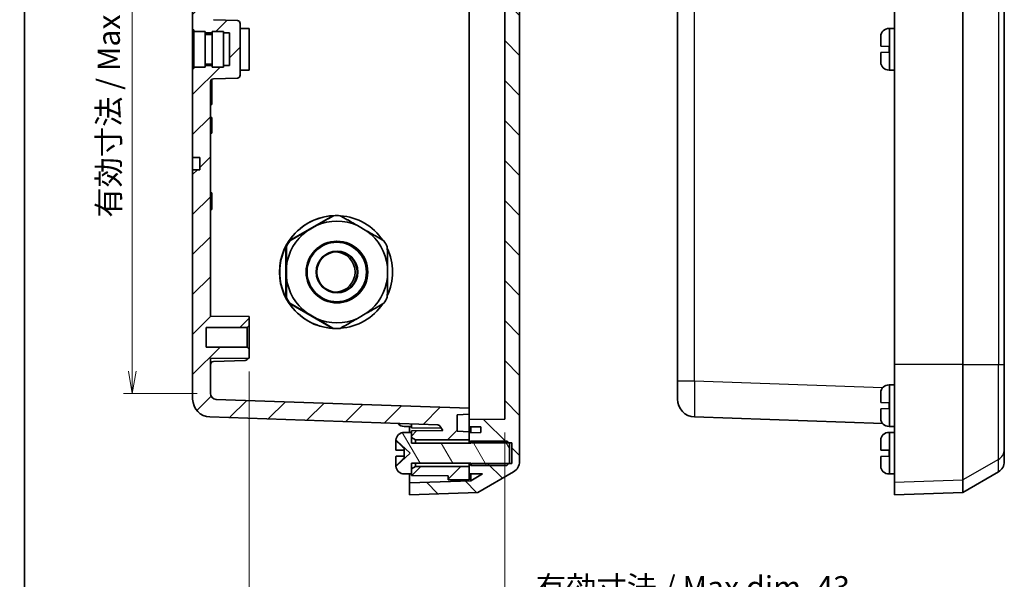
# Model space of a CAD drawing. Units: millimetres. Extents: x 0 to 2789, y 0 to 422.
# Drawn here: x 596 to 761, y 158 to 253 of the extents above; entities that cross this region are included whole.
import ezdxf

# ---------------------------------------------------------------- set-up
doc = ezdxf.new("R2010")
doc.units = ezdxf.units.MM
for name, color, linetype, lineweight in [('Border (ISO)', 7, 'Continuous', 35), ('Dimension (ISO)', 7, 'Continuous', 18), ('Dimension (ISO) @ 1', 7, 'Continuous', 18), ('Hatch (ISO)', 1, 'Continuous', 18), ('Visible (ISO)', 7, 'Continuous', 35), ('Visible Narrow (ISO)', 7, 'Continuous', 25)]:
    doc.layers.add(name, color=color, linetype=linetype, lineweight=lineweight)
doc.styles.add('Note Text (TK)', font='MS PGothic.ttf')
doc.dimstyles.new('Default - Method 1b (TK)', dxfattribs={"dimscale": 1.5, "dimtxt": 2.5, "dimasz": 2.5, "dimexe": 1, "dimexo": 1.5, "dimgap": 1, "dimtad": 1, "dimtoh": 1, "dimdsep": 46, "dimtxsty": 'Note Text (TK)', "dimblk": 'OPEN', "dimcen": 0.09, "dimdle": 5, "dimclrd": 100, "dimclre": 100, "dimclrt": 7, "dimadec": 1, "dimazin": 1, "dimtfac": 1, "dimtmove": 0, "dimatfit": 3, "dimldrblk": 'OPEN', "dimfxl": 1, "dimtolj": 1, "dimlwd": -1, "dimlwe": -1, "dimarcsym": 0})
pattern_1 = [(45, (574.75, -12), (-3.367596, 3.367596), [])]

# ---------------------------------------------------------------- blocks, each defined once
blk = doc.blocks.new('図面枠 tk図枠')
at = {"layer": 'Border (ISO)'}
blk.add_line((14.5, 289), (14.5, 8), dxfattribs=at)
blk = doc.blocks.new('_Open')
at = {"color": 0, "linetype": 'ByBlock', "lineweight": -2}
for p, q in [((-1, 0.167), (0, 0)), ((-1, -0.167), (0, 0)), ((0, 0), (-1, 0))]:
    blk.add_line(p, q, dxfattribs=at)
blk = doc.blocks.new('*D98')
at = {"layer": 'Defpoints', "color": 0}
for p in [(627.78, 305.64), (614.62, 189.76), (627.78, 189.76)]:
    blk.add_point(p, dxfattribs=at)
at = {"layer": 'Dimension (ISO)', "color": 100}
for p, q in [((625.53, 305.64), (613.12, 305.64)), ((614.62, 301.89), (614.62, 193.51)), ((625.53, 189.76), (613.12, 189.76))]:
    blk.add_line(p, q, dxfattribs=at)
at = {"layer": 'Dimension (ISO)', "color": 100, "xscale": 3.75, "yscale": 3.75, "zscale": 3.75}
for p, rotation in [((614.62, 305.64), 90), ((614.62, 189.76), 270)]:
    blk.add_blockref('_Open', p, dxfattribs=dict(at, rotation=rotation))
at = {"layer": 'Dimension (ISO)', "color": 7, "insert": (610.66, 219.35), "char_height": 3.75, "attachment_point": 4, "rotation": 90, "style": 'Note Text (TK)'}
blk.add_mtext('\\A1;\\fMS PGothic|b0|i0;{\\H3.7350;有効寸法 / Max dim. 115}', dxfattribs=at)
blk = doc.blocks.new('*D99')
at = {"layer": 'Defpoints', "color": 0}
for p in [(634.28, 195.7), (677.28, 185.45), (677.28, 153.17)]:
    blk.add_point(p, dxfattribs=at)
at = {"layer": 'Dimension (ISO)', "color": 100}
for p, q in [((634.28, 193.45), (634.28, 151.67)), ((677.28, 183.2), (677.28, 151.67)), ((638.03, 153.17), (673.53, 153.17)), ((677.28, 153.17), (738.01, 153.17))]:
    blk.add_line(p, q, dxfattribs=at)
at = {"layer": 'Dimension (ISO)', "color": 100, "xscale": 3.75, "yscale": 3.75, "zscale": 3.75, "rotation": 180}
blk.add_blockref('_Open', (634.28, 153.17), dxfattribs=at)
at = {"layer": 'Dimension (ISO)', "color": 100, "xscale": 3.75, "yscale": 3.75, "zscale": 3.75}
blk.add_blockref('_Open', (677.28, 153.17), dxfattribs=at)
at = {"layer": 'Dimension (ISO)', "color": 7, "insert": (682.53, 157.13), "char_height": 3.75, "attachment_point": 4, "style": 'Note Text (TK)'}
blk.add_mtext('\\A1;\\fMS PGothic|b0|i0;{\\H3.7350;有効寸法 / Max dim. 43}', dxfattribs=at)

msp = doc.modelspace()

# ---------------------------------------------------------------- hatches: boundary and pattern name
at = {"layer": 'Hatch (ISO)'}
h = msp.add_hatch(dxfattribs=at)
h.set_pattern_fill('ANSI31', color=256, scale=38.1, angle=90.00021, style=0)
h.set_pattern_definition([(135.0002, (574.75, -12), (-3.367584, -3.36761), [])])
edge = h.paths.add_edge_path()
edge.add_line((671.7773, 177.9654), (671.5773, 177.7994))
edge.add_line((671.5773, 177.7994), (671.2773, 177.5504))
edge.add_line((671.2773, 177.5504), (671.2773, 177.4504))
edge.add_line((671.2773, 177.4504), (671.2773, 176.2504))
edge.add_line((671.2773, 176.2504), (673.5614, 176.2105))
edge.add_line((673.5614, 176.2105), (671.5705, 175.061))
edge.add_line((671.5705, 175.061), (661.2773, 174.7016))
edge.add_line((661.2773, 174.7016), (661.2773, 172.7004))
edge.add_line((661.2773, 172.7004), (672.7773, 173.102))
edge.add_line((672.7773, 173.102), (678.7773, 176.5661))
edge.add_ellipse((677.7773, 178.2981), major_axis=(1, -1.7321), ratio=1, start_angle=0, end_angle=60)
edge.add_line((679.7773, 178.2981), (679.7773, 317.1026))
edge.add_ellipse((677.7773, 317.1026), major_axis=(0, 2), ratio=1, start_angle=270, end_angle=330)
edge.add_line((678.7773, 318.8347), (672.7773, 322.2988))
edge.add_line((672.7773, 322.2988), (661.2773, 322.7004))
edge.add_line((661.2773, 322.7004), (661.2773, 320.6992))
edge.add_line((661.2773, 320.6992), (671.5705, 320.3397))
edge.add_line((671.5705, 320.3397), (673.5614, 319.1903))
edge.add_line((673.5614, 319.1903), (671.2773, 319.1504))
edge.add_line((671.2773, 319.1504), (671.2773, 317.9504))
edge.add_line((671.2773, 317.9504), (671.2773, 317.8504))
edge.add_line((671.2773, 317.8504), (671.5773, 317.6014))
edge.add_line((671.5773, 317.6014), (671.7773, 317.4354))
edge.add_line((671.7773, 317.4354), (677.9626, 317.4354))
edge.add_line((677.9626, 317.4354), (678.4773, 317.4354))
edge.add_line((678.4773, 317.4354), (678.4773, 313.9654))
edge.add_line((678.4773, 313.9654), (677.9626, 313.9654))
edge.add_line((677.9626, 313.9654), (671.7773, 313.9654))
edge.add_line((671.7773, 313.9654), (671.5773, 313.7994))
edge.add_line((671.5773, 313.7994), (671.2773, 313.5504))
edge.add_line((671.2773, 313.5504), (671.2773, 313.4504))
edge.add_line((671.2773, 313.4504), (671.2773, 312.2504))
edge.add_line((671.2773, 312.2504), (673.2773, 312.2155))
edge.add_line((673.2773, 312.2155), (673.2773, 311.2907))
edge.add_line((673.2773, 311.2907), (671.2773, 311.2608))
edge.add_line((671.2773, 311.2608), (671.2773, 310.0399))
edge.add_line((671.2773, 310.0399), (677.2773, 309.9504))
edge.add_line((677.2773, 309.9504), (677.2773, 185.4504))
edge.add_line((677.2773, 185.4504), (671.2773, 185.3608))
edge.add_line((671.2773, 185.3608), (671.2773, 184.1399))
edge.add_line((671.2773, 184.1399), (673.2773, 184.1101))
edge.add_line((673.2773, 184.1101), (673.2773, 183.1853))
edge.add_line((673.2773, 183.1853), (671.2773, 183.1504))
edge.add_line((671.2773, 183.1504), (671.2773, 181.9504))
edge.add_line((671.2773, 181.9504), (671.2773, 181.8504))
edge.add_line((671.2773, 181.8504), (671.5773, 181.6014))
edge.add_line((671.5773, 181.6014), (671.7773, 181.4354))
edge.add_line((671.7773, 181.4354), (677.9626, 181.4354))
edge.add_line((677.9626, 181.4354), (678.4773, 181.4354))
edge.add_line((678.4773, 181.4354), (678.4773, 177.9654))
edge.add_line((678.4773, 177.9654), (677.9626, 177.9654))
edge.add_line((677.9626, 177.9654), (671.7773, 177.9654))
h = msp.add_hatch(dxfattribs=at)
h.set_pattern_fill('ANSI31', color=256, scale=38.1, style=0)
h.set_pattern_definition(pattern_1)
edge = h.paths.add_edge_path()
edge.add_line((629.9773, 244.9504), (629.9773, 244.7004))
edge.add_line((629.9773, 244.7004), (628.0773, 244.7004))
edge.add_line((628.0773, 244.7004), (628.0773, 244.9504))
edge.add_line((628.0773, 244.9504), (626.8773, 244.9504))
edge.add_line((626.8773, 244.9504), (626.8773, 244.7004))
edge.add_line((626.8773, 244.7004), (624.9773, 244.7004))
edge.add_line((624.9773, 244.7004), (624.9773, 244.4504))
edge.add_line((624.9773, 244.4504), (624.7773, 244.4504))
edge.add_line((624.7773, 244.4504), (624.7773, 229.5004))
edge.add_line((624.7773, 229.5004), (625.9773, 229.4941))
edge.add_line((625.9773, 229.4941), (625.9773, 227.4067))
edge.add_line((625.9773, 227.4067), (624.7773, 227.4004))
edge.add_line((624.7773, 227.4004), (624.7773, 188.799))
edge.add_ellipse((627.7773, 188.799), major_axis=(0, -3), ratio=1, start_angle=270, end_angle=358)
edge.add_line((627.6726, 185.8009), (666.0272, 184.4615))
edge.add_ellipse((666.0098, 183.9618), major_axis=(0.4997, -0.0174), ratio=1, start_angle=32, end_angle=90, ccw=False)
edge.add_line((666.4428, 184.2118), (666.8578, 183.493))
edge.add_line((666.8578, 183.493), (661.5773, 183.4504))
edge.add_line((661.5773, 183.4504), (661.5773, 183.2004))
edge.add_line((661.5773, 183.2004), (661.5773, 182.3504))
edge.add_line((661.5773, 182.3504), (662.2773, 181.9504))
edge.add_line((662.2773, 181.9504), (671.2773, 181.9504))
edge.add_line((671.2773, 181.9504), (671.2773, 183.1504))
edge.add_line((671.2773, 183.1504), (671.2773, 183.28))
edge.add_line((671.2773, 183.28), (669.2773, 183.3848))
edge.add_line((669.2773, 183.3848), (669.2773, 186.1752))
edge.add_line((669.2773, 186.1752), (671.2773, 186.28))
edge.add_line((671.2773, 186.28), (671.2773, 187.28))
edge.add_line((671.2773, 187.28), (628.7424, 188.7653))
edge.add_ellipse((628.7773, 189.7647), major_axis=(-0.9994, 0.0349), ratio=1, start_angle=2, end_angle=90, ccw=False)
edge.add_line((627.7773, 189.7647), (627.7773, 195.6437))
edge.add_line((627.7773, 195.6437), (634.2773, 195.7004))
edge.add_line((634.2773, 195.7004), (634.2773, 197.2004))
edge.add_line((634.2773, 197.2004), (633.9273, 197.5504))
edge.add_line((633.9273, 197.5504), (627.0273, 197.5504))
edge.add_line((627.0273, 197.5504), (627.0273, 200.8504))
edge.add_line((627.0273, 200.8504), (633.9273, 200.8504))
edge.add_line((633.9273, 200.8504), (634.2773, 201.2004))
edge.add_line((634.2773, 201.2004), (634.2773, 202.7004))
edge.add_line((634.2773, 202.7004), (627.7773, 202.7571))
edge.add_line((627.7773, 202.7571), (627.7773, 242.2175))
edge.add_ellipse((628.2773, 242.2175), major_axis=(0, 0.5), ratio=1, start_angle=2, end_angle=90, ccw=False)
edge.add_line((628.2598, 242.7172), (632.2947, 242.8581))
edge.add_ellipse((632.2773, 243.3578), major_axis=(0.4997, 0.0174), ratio=1, start_angle=270, end_angle=358)
edge.add_line((632.7773, 243.3578), (632.7773, 252.0429))
edge.add_ellipse((632.2773, 252.0429), major_axis=(0, 0.5), ratio=1, start_angle=270, end_angle=358)
edge.add_line((632.2947, 252.5426), (628.2598, 252.6835))
edge.add_ellipse((628.2773, 253.1832), major_axis=(-0.4997, 0.0174), ratio=1, start_angle=2, end_angle=90, ccw=False)
edge.add_line((627.7773, 253.1832), (627.7773, 292.6437))
edge.add_line((627.7773, 292.6437), (634.2773, 292.7004))
edge.add_line((634.2773, 292.7004), (634.2773, 294.2004))
edge.add_line((634.2773, 294.2004), (633.9273, 294.5504))
edge.add_line((633.9273, 294.5504), (627.0273, 294.5504))
edge.add_line((627.0273, 294.5504), (627.0273, 297.8504))
edge.add_line((627.0273, 297.8504), (633.9273, 297.8504))
edge.add_line((633.9273, 297.8504), (634.2773, 298.2004))
edge.add_line((634.2773, 298.2004), (634.2773, 299.7004))
edge.add_line((634.2773, 299.7004), (627.7773, 299.7571))
edge.add_line((627.7773, 299.7571), (627.7773, 305.636))
edge.add_ellipse((628.7773, 305.636), major_axis=(0, 1), ratio=1, start_angle=2, end_angle=90, ccw=False)
edge.add_line((628.7424, 306.6354), (671.2773, 308.1208))
edge.add_line((671.2773, 308.1208), (671.2773, 309.1208))
edge.add_line((671.2773, 309.1208), (669.2773, 309.2256))
edge.add_line((669.2773, 309.2256), (669.2773, 312.016))
edge.add_line((669.2773, 312.016), (671.2773, 312.1208))
edge.add_line((671.2773, 312.1208), (671.2773, 312.2504))
edge.add_line((671.2773, 312.2504), (671.2773, 313.4504))
edge.add_line((671.2773, 313.4504), (662.2773, 313.4504))
edge.add_line((662.2773, 313.4504), (661.5773, 313.0504))
edge.add_line((661.5773, 313.0504), (661.5773, 312.2004))
edge.add_line((661.5773, 312.2004), (661.5773, 311.9504))
edge.add_line((661.5773, 311.9504), (666.8578, 311.9078))
edge.add_line((666.8578, 311.9078), (666.4428, 311.189))
edge.add_ellipse((666.0098, 311.439), major_axis=(-0.25, -0.433), ratio=1, start_angle=32, end_angle=90, ccw=False)
edge.add_line((666.0272, 310.9393), (627.6726, 309.5999))
edge.add_ellipse((627.7773, 306.6017), major_axis=(-2.9982, -0.1047), ratio=1, start_angle=270, end_angle=358)
edge.add_line((624.7773, 306.6017), (624.7773, 268.0004))
edge.add_line((624.7773, 268.0004), (625.9773, 267.9941))
edge.add_line((625.9773, 267.9941), (625.9773, 265.9067))
edge.add_line((625.9773, 265.9067), (624.7773, 265.9004))
edge.add_line((624.7773, 265.9004), (624.7773, 250.9504))
edge.add_line((624.7773, 250.9504), (624.9773, 250.9504))
edge.add_line((624.9773, 250.9504), (624.9773, 250.7004))
edge.add_line((624.9773, 250.7004), (626.8773, 250.7004))
edge.add_line((626.8773, 250.7004), (626.8773, 250.4504))
edge.add_line((626.8773, 250.4504), (628.0773, 250.4504))
edge.add_line((628.0773, 250.4504), (628.0773, 250.7004))
edge.add_line((628.0773, 250.7004), (629.9773, 250.7004))
edge.add_line((629.9773, 250.7004), (629.9773, 250.4504))
edge.add_line((629.9773, 250.4504), (630.9773, 250.4504))
edge.add_line((630.9773, 250.4504), (630.9773, 244.9504))
edge.add_line((630.9773, 244.9504), (629.9773, 244.9504))
h = msp.add_hatch(dxfattribs=at)
h.set_pattern_fill('ANSI31', color=256, scale=38.1, angle=75.000175, style=0)
h.set_pattern_definition([(120.0002, (574.75, -12), (-4.12444, -2.38126), [])])
edge = h.paths.add_edge_path()
edge.add_line((671.5773, 177.6504), (677.6476, 177.6504))
edge.add_line((677.6476, 177.6504), (677.9626, 177.9654))
edge.add_line((677.9626, 177.9654), (678.0773, 178.08))
edge.add_line((678.0773, 178.08), (678.0773, 181.3207))
edge.add_line((678.0773, 181.3207), (677.9626, 181.4354))
edge.add_line((677.9626, 181.4354), (677.6476, 181.7504))
edge.add_line((677.6476, 181.7504), (671.5773, 181.7504))
edge.add_line((671.5773, 181.7504), (671.5773, 181.6014))
edge.add_line((671.5773, 181.6014), (671.5773, 181.4004))
edge.add_line((671.5773, 181.4004), (661.5773, 181.4004))
edge.add_line((661.5773, 181.4004), (661.5773, 182.3504))
edge.add_line((661.5773, 182.3504), (661.5773, 183.2004))
edge.add_line((661.5773, 183.2004), (660.5273, 183.1995))
edge.add_line((660.5273, 183.1995), (660.3796, 183.1995))
edge.add_ellipse((660.3796, 181.7995), major_axis=(-1.4, 0), ratio=1, start_angle=270, end_angle=356.450535)
edge.add_ellipse((661.5773, 181.7252), major_axis=(-0.161, -2.595), ratio=1, start_angle=270, end_angle=272.277477)
edge.add_line((658.9779, 181.7829), (659.1177, 181.7768))
edge.add_line((659.1177, 181.7768), (661.3773, 179.7004))
edge.add_line((661.3773, 179.7004), (659.1177, 177.624))
edge.add_line((659.1177, 177.624), (658.9779, 177.6179))
edge.add_ellipse((661.5773, 177.6756), major_axis=(0.0577, -2.5994), ratio=1, start_angle=270, end_angle=272.277477)
edge.add_ellipse((660.3796, 177.6013), major_axis=(0.0867, -1.3973), ratio=1, start_angle=270, end_angle=356.450535)
edge.add_line((660.3796, 176.2013), (660.5273, 176.2013))
edge.add_line((660.5273, 176.2013), (661.5773, 176.2004))
edge.add_line((661.5773, 176.2004), (661.5773, 177.0504))
edge.add_line((661.5773, 177.0504), (661.5773, 178.0004))
edge.add_line((661.5773, 178.0004), (671.5773, 178.0004))
edge.add_line((671.5773, 178.0004), (671.5773, 177.7994))
edge.add_line((671.5773, 177.7994), (671.5773, 177.6504))
h = msp.add_hatch(dxfattribs=at)
h.set_pattern_fill('ANSI31', color=256, scale=38.1, style=0)
h.set_pattern_definition(pattern_1)
h.paths.add_polyline_path([(662.2773, 177.4504), (661.5773, 177.0504), (661.5773, 176.2004), (661.5773, 175.9504), (667.7773, 175.9004), (667.7773, 175.2309), (671.2773, 175.2004), (671.2773, 176.2504), (671.2773, 177.4504)])

# ---------------------------------------------------------------- linework, layer by layer
at = {"layer": 'Visible (ISO)'}
for p, q in [((679.7773, 178.2981), (679.7773, 317.1026)), ((677.2773, 309.9504), (677.2773, 185.4504)), ((671.2773, 305.1226), (671.2773, 190.2782)), ((706.3466, 303.6036), (706.3466, 191.7972)), ((742.8466, 300.7568), (742.8466, 194.644)), ((754.3466, 300.7568), (754.3466, 194.644)), ((761.3466, 194.644), (761.3466, 300.7568)), ((624.7773, 265.9004), (624.7773, 250.9504)), ((632.2947, 252.5426), (628.2598, 252.6835)), ((632.7773, 243.3578), (632.7773, 252.0429)), ((624.7773, 250.9504), (624.9773, 250.9504)), ((624.7773, 244.4504), (624.7773, 250.9504)), ((624.9773, 250.9504), (624.9773, 250.7004)), ((624.9773, 250.7004), (624.9773, 244.7004)), ((626.8773, 250.7004), (624.9773, 250.7004)), ((626.8773, 250.7004), (626.8773, 244.7004)), ((626.8773, 250.4504), (628.0773, 250.4504)), ((628.0773, 250.2004), (626.8773, 250.2004)), ((628.0773, 250.7004), (628.0773, 244.7004)), ((629.9773, 250.7004), (628.0773, 250.7004)), ((629.9773, 250.7004), (629.9773, 244.7004)), ((629.9773, 250.4504), (630.9773, 250.4504)), ((630.9773, 250.4504), (630.9773, 244.9504)), ((634.2773, 251.2004), (632.7773, 251.2135)), ((634.2773, 251.2004), (634.2773, 244.2004)), ((741.9489, 251.1995), (742.0966, 251.1995)), ((742.0966, 251.1995), (742.8466, 251.2001)), ((740.5466, 248.2329), (740.5466, 249.6539)), ((740.5473, 249.7137), (740.5473, 249.7829)), ((740.5466, 248.2329), (740.5473, 248.2329)), ((740.5473, 247.1679), (740.5466, 247.1678)), ((740.5466, 245.7469), (740.5466, 247.1678)), ((740.5516, 248.2327), (741.9466, 248.184)), ((741.9466, 247.2167), (740.5516, 247.168)), ((741.9466, 247.2167), (741.9466, 248.184)), ((628.0773, 245.2004), (626.8773, 245.2004)), ((740.5473, 245.6179), (740.5473, 245.6871)), ((624.9773, 244.4504), (624.7773, 244.4504)), ((624.7773, 244.4504), (624.7773, 229.5004)), ((624.9773, 244.7004), (624.9773, 244.4504)), ((626.8773, 244.7004), (624.9773, 244.7004)), ((628.0773, 244.9504), (626.8773, 244.9504)), ((629.9773, 244.7004), (628.0773, 244.7004)), ((630.9773, 244.9504), (629.9773, 244.9504)), ((634.2773, 244.2004), (632.7773, 244.1873)), ((741.9489, 244.2013), (742.0966, 244.2013)), ((742.0966, 244.2013), (742.8466, 244.2006)), ((627.7773, 202.7571), (627.7773, 242.2175)), ((627.9773, 242.5623), (627.9773, 242.6175)), ((627.9773, 242.5623), (627.9773, 239.0155)), ((628.2598, 242.7172), (632.2947, 242.8581)), ((627.9773, 238.3774), (627.9773, 239.0155)), ((627.7773, 238.3774), (627.9773, 238.3774)), ((627.7773, 236.1927), (627.9773, 236.1927)), ((627.7773, 236.1474), (627.9773, 236.1474)), ((627.7773, 235.8263), (627.9773, 235.8263)), ((627.7773, 235.3549), (627.9773, 235.3549)), ((627.9773, 236.1927), (627.9773, 236.1474)), ((627.9773, 236.1474), (627.9773, 235.8263)), ((627.9773, 235.8263), (627.9773, 235.3549)), ((627.9773, 235.3549), (627.9773, 234.7292)), ((627.7773, 234.7292), (627.9773, 234.7292)), ((627.7773, 234.1034), (627.9773, 234.1034)), ((627.7773, 233.6321), (627.9773, 233.6321)), ((627.7773, 233.6074), (627.9773, 233.6074)), ((627.9773, 234.7292), (627.9773, 234.1034)), ((627.9773, 234.1034), (627.9773, 233.6321)), ((627.9773, 233.6321), (627.9773, 233.6074)), ((627.9773, 233.6074), (627.9773, 233.5621)), ((627.7773, 233.5621), (627.9773, 233.5621)), ((624.7773, 229.5004), (625.9773, 229.4941)), ((624.7773, 229.0004), (624.7773, 229.5004)), ((624.7773, 227.9004), (624.7773, 229.0004)), ((625.9773, 229.4941), (625.9773, 227.4067)), ((624.7773, 227.4004), (624.7773, 227.9004)), ((625.9773, 227.4067), (624.7773, 227.4004)), ((624.7773, 227.4004), (624.7773, 188.799)), ((627.7773, 223.5372), (627.9773, 223.5372)), ((627.7773, 223.4817), (627.9773, 223.4817)), ((627.7773, 223.4387), (627.9773, 223.4387)), ((627.7773, 223.1594), (627.9773, 223.1594)), ((627.7773, 222.7492), (627.9773, 222.7492)), ((627.7773, 222.2048), (627.9773, 222.2048)), ((627.9773, 223.5372), (627.9773, 223.4817)), ((627.9773, 223.4817), (627.9773, 223.4387)), ((627.9773, 223.4387), (627.9773, 223.1594)), ((627.9773, 223.1594), (627.9773, 222.7492)), ((627.9773, 222.7492), (627.9773, 222.2048)), ((627.9773, 222.2048), (627.9773, 221.6603)), ((627.7773, 221.6603), (627.9773, 221.6603)), ((627.7773, 221.2502), (627.9773, 221.2502)), ((627.7773, 221.2287), (627.9773, 221.2287)), ((627.7773, 221.1858), (627.9773, 221.1858)), ((627.7773, 220.7488), (627.9773, 220.7488)), ((627.9773, 221.6603), (627.9773, 221.2502)), ((627.9773, 221.2502), (627.9773, 221.2287)), ((627.9773, 221.2287), (627.9773, 221.1858)), ((627.9773, 221.1858), (627.9773, 220.7488)), ((641.0079, 215.4403), (648.3519, 219.6829)), ((648.3519, 219.6829), (648.4566, 219.6829)), ((648.882, 219.7004), (649.032, 219.7004)), ((645.6082, 218.0233), (644.0099, 217.0999)), ((654.103, 217.0999), (652.5047, 218.0233)), ((641.0079, 215.4403), (641.1126, 215.4403)), ((640.4325, 214.443), (640.5372, 214.443)), ((640.4325, 205.9577), (640.4325, 214.443)), ((648.7528, 215.2004), (649.0146, 215.2004)), ((640.5616, 211.1237), (640.5616, 209.2771)), ((657.5513, 209.2771), (657.5513, 211.1237)), ((640.4325, 205.9577), (640.5372, 205.9577)), ((641.0079, 204.9605), (641.1126, 204.9605)), ((648.3519, 200.7178), (641.0079, 204.9605)), ((648.7528, 205.2004), (649.0146, 205.2004)), ((634.2773, 202.7004), (627.7773, 202.7571)), ((634.2773, 201.2004), (634.2773, 202.7004)), ((644.0099, 203.3008), (645.6082, 202.3775)), ((652.5047, 202.3775), (654.103, 203.3008)), ((627.0273, 197.5504), (627.0273, 200.8504)), ((627.0273, 200.8504), (633.9273, 200.8504)), ((633.9273, 200.8504), (634.2773, 201.2004)), ((633.9273, 197.5504), (633.9273, 200.8504)), ((634.2773, 201.2004), (634.2773, 197.2004)), ((648.3519, 200.7178), (648.4566, 200.7178)), ((648.882, 200.7004), (649.032, 200.7004)), ((633.9273, 197.5504), (627.0273, 197.5504)), ((634.2773, 197.2004), (633.9273, 197.5504)), ((634.2773, 195.7004), (634.2773, 197.2004)), ((627.7773, 195.6437), (634.2773, 195.7004)), ((627.7773, 189.7647), (627.7773, 195.6437)), ((633.5947, 195.3035), (628.2598, 195.1172)), ((742.8466, 174.8112), (742.8466, 194.644)), ((754.3466, 194.644), (754.3466, 175.2094)), ((761.3466, 194.644), (761.3466, 180.3621)), ((706.3466, 188.799), (706.3466, 191.7972)), ((741.9489, 191.1995), (742.0966, 191.1995)), ((742.0966, 191.1995), (742.8466, 191.2001)), ((671.2773, 187.28), (671.2773, 190.2782)), ((740.5466, 188.2329), (740.5466, 189.6539)), ((740.5473, 189.7137), (740.5473, 189.7829)), ((671.2773, 187.28), (628.7424, 188.7653)), ((671.2773, 186.28), (671.2773, 187.28)), ((740.5466, 188.2329), (740.5473, 188.2329)), ((740.5516, 188.2327), (741.9466, 188.184)), ((741.9466, 187.2167), (740.5516, 187.168)), ((741.9466, 187.2167), (741.9466, 188.184)), ((627.6726, 185.8009), (666.0272, 184.4615)), ((669.2773, 186.1752), (671.2773, 186.28)), ((669.2773, 183.3848), (669.2773, 186.1752)), ((671.2773, 186.28), (671.2773, 185.3608)), ((709.2419, 185.8009), (740.881, 184.696)), ((740.5473, 187.1679), (740.5466, 187.1678)), ((740.5466, 185.7469), (740.5466, 187.1678)), ((740.5473, 185.6179), (740.5473, 185.6871)), ((660.3796, 184.2013), (660.5273, 184.2013)), ((660.5273, 184.2013), (661.5773, 184.2004)), ((661.2773, 183.2001), (661.2773, 184.2006)), ((661.5773, 183.9504), (661.5773, 184.6169)), ((661.5773, 183.9504), (666.6172, 183.9097)), ((666.4428, 184.2118), (666.8578, 183.493)), ((677.2773, 185.4504), (671.2773, 185.3608)), ((671.2773, 185.3608), (671.2773, 184.1399)), ((671.2773, 184.1399), (671.2773, 183.28)), ((671.2773, 184.1399), (673.2773, 184.1101)), ((671.5705, 183.1555), (671.5705, 184.1356)), ((673.2773, 184.1101), (673.2773, 183.1853)), ((741.9489, 184.2013), (742.0966, 184.2013)), ((742.0966, 184.2013), (742.8466, 184.2006)), ((660.5273, 183.1995), (660.3796, 183.1995)), ((661.5773, 183.2004), (660.5273, 183.1995)), ((666.8578, 183.493), (661.5773, 183.4504)), ((661.5773, 183.4504), (661.5773, 182.3504)), ((661.5773, 181.4004), (661.5773, 183.2004)), ((661.5773, 182.3504), (662.2773, 181.9504)), ((671.2773, 183.28), (669.2773, 183.3848)), ((671.2773, 181.9504), (671.2773, 183.28)), ((673.2773, 183.1853), (671.2773, 183.1504)), ((671.2773, 183.1504), (671.2773, 181.8504)), ((741.9489, 183.1995), (742.0966, 183.1995)), ((742.0966, 183.1995), (742.8466, 183.2001)), ((658.9773, 180.7504), (658.9773, 181.6539)), ((658.9773, 180.7504), (658.9773, 180.2329)), ((658.9779, 181.7829), (659.1177, 181.7768)), ((658.9779, 181.7137), (658.9779, 181.7829)), ((659.1177, 181.7768), (661.3773, 179.7004)), ((659.1177, 181.7768), (659.1177, 181.709)), ((671.5773, 181.4004), (661.5773, 181.4004)), ((662.2773, 181.9504), (671.2773, 181.9504)), ((662.2773, 181.4004), (662.2773, 181.9504)), ((671.2773, 181.8504), (671.7773, 181.4354)), ((671.2773, 181.8504), (671.2773, 181.4004)), ((677.6476, 181.7504), (671.5773, 181.7504)), ((671.5773, 181.7504), (671.5773, 181.4004)), ((671.7773, 181.4354), (678.4773, 181.4354)), ((678.0773, 181.3207), (677.6476, 181.7504)), ((678.0773, 178.08), (678.0773, 181.3207)), ((678.4773, 181.4354), (678.4773, 177.9654)), ((740.5466, 180.2329), (740.5466, 181.6539)), ((740.5473, 181.7137), (740.5473, 181.7829)), ((658.9773, 179.1678), (658.9773, 178.6504)), ((661.3773, 179.7004), (659.1177, 177.624)), ((660.3773, 180.184), (660.3773, 179.2167)), ((740.5466, 180.2329), (740.5473, 180.2329)), ((740.5473, 179.1679), (740.5466, 179.1678)), ((740.5466, 177.7469), (740.5466, 179.1678)), ((740.5516, 180.2327), (741.9466, 180.184)), ((741.9466, 179.2167), (740.5516, 179.168)), ((741.9466, 179.2167), (741.9466, 180.184)), ((761.3466, 180.3621), (761.3466, 178.2981)), ((658.9773, 177.7469), (658.9773, 178.6504)), ((658.9779, 177.6179), (658.9779, 177.6871)), ((659.1177, 177.624), (658.9779, 177.6179)), ((659.1177, 177.6918), (659.1177, 177.624)), ((661.5773, 176.2004), (661.5773, 178.0004)), ((661.5773, 178.0004), (671.5773, 178.0004)), ((662.2773, 177.4504), (661.5773, 177.0504)), ((662.2773, 177.4504), (662.2773, 178.0004)), ((671.2773, 177.4504), (662.2773, 177.4504)), ((671.2773, 178.0004), (671.2773, 177.5504)), ((671.7773, 177.9654), (671.2773, 177.5504)), ((671.2773, 177.5504), (671.2773, 176.2504)), ((671.2773, 175.2004), (671.2773, 177.4504)), ((671.5773, 178.0004), (671.5773, 177.6504)), ((671.5773, 177.6504), (677.6476, 177.6504)), ((678.4773, 177.9654), (671.7773, 177.9654)), ((677.6476, 177.6504), (678.0773, 178.08)), ((740.5473, 177.6179), (740.5473, 177.6871)), ((660.3796, 176.2013), (660.5273, 176.2013)), ((660.5273, 176.2013), (661.5773, 176.2004)), ((661.2773, 174.7016), (661.2773, 176.2006)), ((661.5773, 177.0504), (661.5773, 175.9504)), ((661.5773, 175.9504), (667.7773, 175.9004)), ((667.7773, 175.9004), (667.7773, 175.2309)), ((671.2773, 176.2504), (673.5614, 176.2105)), ((671.5705, 175.061), (671.5705, 176.2453)), ((673.5614, 176.2105), (671.5705, 175.061)), ((672.7773, 173.102), (678.7773, 176.5661)), ((741.9489, 176.2013), (742.0966, 176.2013)), ((742.0966, 176.2013), (742.8466, 176.2006)), ((760.3466, 176.5661), (754.3466, 173.102)), ((671.5705, 175.061), (661.2773, 174.7016)), ((661.2773, 174.7016), (661.2773, 172.7004)), ((667.7773, 175.2309), (671.2773, 175.2004)), ((742.8466, 174.8112), (742.8466, 172.7004)), ((754.3466, 175.2094), (754.3466, 173.102)), ((661.2773, 172.7004), (672.7773, 173.102)), ((754.3466, 173.102), (742.8466, 172.7004))]:
    msp.add_line(p, q, dxfattribs=at)
for centre, radius, start, end in [((632.2773, 252.0429), 0.5, 0, 88), ((741.9489, 249.7995), 1.4, 90, 176.450535), ((743.1466, 249.7252), 2.6, 176.450535, 178.728012), ((743.1466, 245.6756), 2.6, 181.271988, 183.549465), ((741.9489, 245.6013), 1.4, 183.549465, 270), ((628.2773, 242.2175), 0.5, 92, 180), ((632.2773, 243.3578), 0.5, 272, 0), ((628.2773, 202.7832), 0.5, 180, 182.995149), ((633.5773, 195.8032), 0.5, 272, 347.914293), ((628.2773, 194.6175), 0.5, 92, 180), ((741.9489, 189.7995), 1.4, 90, 176.450535), ((628.7773, 189.7647), 1, 180, 268), ((743.1466, 189.7252), 2.6, 176.450535, 178.728012), ((627.7773, 188.799), 3, 180, 268), ((709.3466, 188.799), 3, 180, 268), ((743.1466, 185.6756), 2.6, 181.271988, 183.549465), ((660.3796, 185.6013), 1.4, 220.288452, 270), ((666.0098, 183.9618), 0.5, 30, 88), ((741.9489, 185.6013), 1.4, 183.549465, 270), ((660.3796, 181.7995), 1.4, 90, 176.450535), ((741.9489, 181.7995), 1.4, 90, 176.450535), ((661.5773, 181.7252), 2.6, 176.450535, 178.728012), ((743.1466, 181.7252), 2.6, 176.450535, 178.728012), ((661.5773, 177.6756), 2.6, 181.271988, 183.549465), ((660.3796, 177.6013), 1.4, 183.549465, 270), ((677.7773, 178.2981), 2, 300, 0), ((743.1466, 177.6756), 2.6, 181.271988, 183.549465), ((741.9489, 177.6013), 1.4, 183.549465, 270), ((759.3466, 178.2981), 2, 300, 0)]:
    msp.add_arc(centre, radius, start, end, dxfattribs=at)
for centre, major_axis, start_param, end_param in [((648.882, 210.2004), (0, 9.5), 0, 3.14159265), ((648.9273, 210.2004), (0, 9.5), 0.06064405, 0.9865535), ((649.0565, 210.2004), (0, 8.55), 5.86778692, 6.6985837), ((649.032, 210.2004), (0, 9.5), 6.22254126, 6.34382935), ((648.9273, 210.2004), (0, 9.5), 5.30940992, 6.21001591), ((649.0565, 210.2004), (0, 8.55), 0.63179916, 1.46259594), ((649.0565, 210.2004), (0, -8.55), 1.67899671, 2.50979349), ((649.032, 210.2004), (0, -9.5), 4.12814616, 4.24943425), ((648.882, 210.2004), (0, -5.188), 0.01682846, 3.12476419), ((649.032, 210.2004), (0, 9.5), 5.17534371, 5.2966318), ((648.9273, 210.2004), (0, -9.5), 4.24943425, 5.17534371), ((648.9273, 210.2004), (0, 9.5), 4.27539362, 5.14938434), ((648.7179, 210.2004), (0, -3.4), 0.05137667, 3.09021598), ((649.0565, 210.2004), (0, 8.55), 1.67899671, 2.50979349), ((649.0565, 210.2004), (0, -8.55), 0.63179916, 1.46259594), ((649.032, 210.2004), (0, -9.5), 5.17534371, 5.2966318), ((649.032, 210.2004), (0, 9.5), 4.12814616, 4.24943425), ((648.9273, 210.2004), (0, -9.5), 5.2966318, 6.22254126), ((648.9273, 210.2004), (0, -9.5), 0.0731694, 0.97377539), ((649.0565, 210.2004), (0, -8.55), 5.86778692, 6.6985837), ((649.032, 210.2004), (0, -9.5), 6.22254126, 6.34382935)]:
    msp.add_ellipse(centre, major_axis=major_axis, ratio=0.99939083, start_param=start_param, end_param=end_param, dxfattribs=at)
for centre, major_axis in [((649.0565, 210.2004), (0, 5.188)), ((649.0146, 210.2004), (0, -5)), ((649.0669, 210.2004), (0, 3.5)), ((649.0669, 210.2004), (0, 3.4))]:
    msp.add_ellipse(centre, major_axis=major_axis, ratio=0.99939083, dxfattribs=at)
for points, degree in [([(740.5473, 249.7137), (740.5468, 249.6935), (740.5466, 249.6736), (740.5466, 249.6539)], 3), ([(740.5473, 248.2329), (740.548, 248.2329), (740.5494, 248.2328), (740.5516, 248.2327)], 3), ([(740.5516, 247.168), (740.5494, 247.1679), (740.548, 247.1679), (740.5473, 247.1679)], 3), ([(740.5466, 245.7469), (740.5466, 245.7272), (740.5468, 245.7072), (740.5473, 245.6871)], 3), ([(740.5473, 189.7137), (740.5468, 189.6935), (740.5466, 189.6736), (740.5466, 189.6539)], 3), ([(740.5473, 188.2329), (740.548, 188.2329), (740.5494, 188.2328), (740.5516, 188.2327)], 3), ([(740.5466, 185.7469), (740.5466, 185.7272), (740.5468, 185.7072), (740.5473, 185.6871)], 3), ([(740.5516, 187.168), (740.5494, 187.1679), (740.548, 187.1679), (740.5473, 187.1679)], 3), ([(658.9773, 181.6539), (658.9773, 181.6736), (658.9775, 181.6935), (658.9779, 181.7137)], 3), ([(658.9779, 181.7137), (659.0479, 181.7113), (659.1177, 181.709)], 2), ([(740.5473, 181.7137), (740.5468, 181.6935), (740.5466, 181.6736), (740.5466, 181.6539)], 3), ([(740.5473, 180.2329), (740.548, 180.2329), (740.5494, 180.2328), (740.5516, 180.2327)], 3), ([(740.5516, 179.168), (740.5494, 179.1679), (740.548, 179.1679), (740.5473, 179.1679)], 3), ([(658.9779, 177.6871), (658.9775, 177.7072), (658.9773, 177.7272), (658.9773, 177.7469)], 3), ([(658.9779, 177.6871), (659.0479, 177.6895), (659.1177, 177.6918)], 2), ([(740.5466, 177.7469), (740.5466, 177.7272), (740.5468, 177.7072), (740.5473, 177.6871)], 3)]:
    msp.add_open_spline(points, degree=degree, dxfattribs=at)
for points, weights in [([(648.4566, 219.6829), (646.9646, 218.8094), (645.6082, 218.0233)], [1.05332183775, 1.04412153631, 1]), ([(652.5047, 218.0233), (651.1395, 218.8094), (649.6074, 219.6829)], [1, 1.04412153631, 1.05332183775]), ([(644.0099, 217.0999), (642.6447, 216.3138), (641.1126, 215.4403)], [1, 1.04412153631, 1.05332183775]), ([(656.9514, 215.4403), (655.4595, 216.3138), (654.103, 217.0999)], [1.05332183775, 1.04412153631, 1]), ([(640.5372, 214.443), (640.5573, 212.696), (640.5616, 211.1237)], [1.05332183775, 1.04412153631, 1]), ([(657.5513, 211.1237), (657.5469, 212.696), (657.5268, 214.443)], [1, 1.04412153631, 1.05332183775]), ([(640.5616, 209.2771), (640.5573, 207.7048), (640.5372, 205.9577)], [1, 1.04412153631, 1.05332183775]), ([(657.5268, 205.9577), (657.5469, 207.7048), (657.5513, 209.2771)], [1.05332183775, 1.04412153631, 1]), ([(641.1126, 204.9605), (642.6447, 204.087), (644.0099, 203.3008)], [1.05332183775, 1.04412153631, 1]), ([(654.103, 203.3008), (655.4595, 204.087), (656.9514, 204.9605)], [1, 1.04412153631, 1.05332183775]), ([(645.6082, 202.3775), (646.9646, 201.5914), (648.4566, 200.7178)], [1, 1.04412153631, 1.05332183775]), ([(649.6074, 200.7178), (651.1395, 201.5914), (652.5047, 202.3775)], [1.05332183775, 1.04412153631, 1]), ([(659.1177, 181.709), (659.7757, 181.0914), (660.1197, 180.7504)], [1.19985381004, 1.58575965915, 1.90626778515]), ([(660.2253, 180.1893), (660.3083, 180.1864), (660.3773, 180.184)], [1.02934616585, 1.01791951701, 1]), ([(660.3773, 179.2167), (660.3083, 179.2143), (660.2253, 179.2114)], [1, 1.01791951701, 1.02934616585]), ([(660.1197, 178.6504), (659.7757, 178.3094), (659.1177, 177.6918)], [1.90626778515, 1.58575965918, 1.19985381012])]:
    msp.add_rational_spline(points, weights, degree=2, dxfattribs=at)
for points, knots in [([(645.7507, 214.1972), (645.8345, 214.2602), (645.9203, 214.3206), (646.4532, 214.6712), (646.9457, 214.8923), (647.8814, 215.143), (648.3171, 215.2004), (648.7528, 215.2004)], [7.209350767, 7.209350767, 7.209350767, 7.209350767, 7.272296111, 7.272296111, 7.592330033, 7.592330033, 7.853981634, 7.853981634, 7.853981634, 7.853981634]), ([(648.7528, 205.2004), (648.2198, 205.2004), (647.6869, 205.2865), (646.675, 205.6221), (646.1962, 205.8716), (645.7627, 206.1946), (645.7567, 206.1991), (645.7507, 206.2036)], [4.71238898, 4.71238898, 4.71238898, 4.71238898, 5.032474851, 5.032474851, 5.352543668, 5.352543668, 5.357019847, 5.357019847, 5.357019847, 5.357019847]), ([(660.1197, 180.7504), (660.1748, 180.6957), (660.2274, 180.6394), (660.3026, 180.5461), (660.3336, 180.503), (660.3784, 180.4183), (660.3916, 180.3766), (660.3916, 180.3051), (660.3784, 180.2741), (660.3336, 180.2272), (660.3026, 180.2111), (660.257, 180.1961), (660.2415, 180.1922), (660.2253, 180.1893)], [0.2818429191, 0.2818429191, 0.2818429191, 0.2818429191, 0.3033988327, 0.3033988327, 0.3185665707, 0.3185665707, 0.3337343087, 0.3337343087, 0.3489020468, 0.3489020468, 0.3640697848, 0.3640697848, 0.371178036, 0.371178036, 0.371178036, 0.371178036]), ([(660.2253, 179.2114), (660.2415, 179.2085), (660.257, 179.2047), (660.3026, 179.1897), (660.3336, 179.1735), (660.3784, 179.1267), (660.3916, 179.0957), (660.3916, 179.0242), (660.3784, 178.9825), (660.3336, 178.8978), (660.3026, 178.8547), (660.2274, 178.7613), (660.1748, 178.705), (660.1197, 178.6504)], [0.2962905814, 0.2962905814, 0.2962905814, 0.2962905814, 0.3033988327, 0.3033988327, 0.3185665707, 0.3185665707, 0.3337343087, 0.3337343087, 0.3489020468, 0.3489020468, 0.3640697848, 0.3640697848, 0.3856256984, 0.3856256984, 0.3856256984, 0.3856256984])]:
    msp.add_open_spline(points, degree=3, knots=knots, dxfattribs=at)
for points, weights, knots in [([(658.9773, 180.2329), (658.9773, 180.2329), (659.1904, 180.2255), (659.325, 180.2208), (659.5185, 180.214), (659.7868, 180.2046), (660.0839, 180.1943), (660.2253, 180.1893)], [1, 1.01798182369, 1.02510639849, 1.02625383188, 1.02452620551, 1.01883928517, 1.01001181969, 1.00523259624], [0.140727754, 0.140727754, 0.140727754, 0.18957176, 0.204004857, 0.22051788, 0.239034702, 0.259416151, 0.273948394, 0.273948394, 0.273948394]), ([(660.2253, 179.2114), (660.0651, 179.2058), (659.7479, 179.1948), (659.4783, 179.1853), (659.2916, 179.1788), (659.1657, 179.1744), (658.9773, 179.1678), (658.9773, 179.1678)], [1.00523259624, 1.01065099597, 1.01986869717, 1.0251326851, 1.02623192952, 1.02453944563, 1.01680956149, 1], [0.007507114, 0.007507114, 0.007507114, 0.023982907, 0.045491936, 0.06443421, 0.080923579, 0.095067962, 0.140727754, 0.140727754, 0.140727754])]:
    msp.add_rational_spline(points, weights, degree=2, knots=knots, dxfattribs=at)
at = {"layer": 'Visible Narrow (ISO)'}
for p, q in [((709.2419, 191.7972), (709.2419, 303.6036)), ((760.3466, 300.7568), (760.3466, 194.644)), ((741.9489, 251.1995), (741.9489, 244.2013)), ((742.0966, 244.2013), (742.0966, 251.1995)), ((740.5516, 248.2327), (740.5516, 249.8861)), ((740.5516, 245.5146), (740.5516, 247.168)), ((754.3466, 194.644), (742.8466, 194.644)), ((754.3466, 194.644), (760.3466, 194.644)), ((760.3466, 194.644), (761.3466, 194.644)), ((760.3466, 178.6446), (760.3466, 194.644)), ((709.2419, 191.7972), (706.3466, 191.7972)), ((740.8709, 190.6927), (709.2419, 191.7972)), ((741.9489, 191.1995), (741.9489, 184.2013)), ((742.0966, 184.2013), (742.0966, 191.1995)), ((740.5516, 188.2327), (740.5516, 189.8861)), ((740.5516, 185.5146), (740.5516, 187.168)), ((741.9489, 183.1995), (741.9489, 176.2013)), ((742.0966, 176.2013), (742.0966, 183.1995)), ((740.5516, 180.2327), (740.5516, 181.8861)), ((740.5516, 177.5146), (740.5516, 179.168)), ((760.3466, 178.6446), (754.3466, 175.2094)), ((760.3466, 176.5661), (760.3466, 178.6446)), ((742.8466, 174.8112), (754.3466, 175.2094))]:
    msp.add_line(p, q, dxfattribs=at)
for centre, major_axis, ratio, start_param, end_param in [((709.3466, 191.8009), (0.1047, 6), 0.01743381, 1.57170981, 3.14128816), ((759.3466, 180.3621), (2, 0), 0.9916404, 5.23598776, 6.28318531)]:
    msp.add_ellipse(centre, major_axis=major_axis, ratio=ratio, start_param=start_param, end_param=end_param, dxfattribs=at)

# ---------------------------------------------------------------- block references
at = {"xscale": 1.5, "yscale": 1.5, "zscale": 1.5}
msp.add_blockref('図面枠 tk図枠', (574.75, -12), dxfattribs=at)

# ---------------------------------------------------------------- dimensions: what is measured, and where the dimension line sits
at = {"layer": 'Dimension (ISO) @ 1', "color": 100}
for base, p1, p2, angle, override, picture, middle in [((614.6199, 189.7647), (627.7773, 305.636), (627.7773, 189.7647), 90, {"dimscale": 1, "dimtxt": 3.75, "dimasz": 3.75, "dimexe": 1.5, "dimexo": 2.25, "dimgap": 1.5, "dimtoh": 0, "dimdec": 0, "dimlfac": 0.99248, "dimcen": 0.135, "dimtol": 0, "dimlim": 0, "dimtp": 0, "dimtm": 0, "dimtdec": 2, "dimtix": 0, "dimtofl": 0, "dimtmove": 0, "dimatfit": 1}, '*D98', (614.6199, 247.7004)), ((677.2773, 153.1674), (634.2773, 195.7004), (677.2773, 185.4504), 180, {"dimscale": 1, "dimtxt": 3.75, "dimasz": 3.75, "dimexe": 1.5, "dimexo": 2.25, "dimgap": 1.5, "dimtoh": 0, "dimdec": 2, "dimcen": 0.135, "dimtol": 0, "dimlim": 0, "dimtp": 0, "dimtm": 0, "dimtdec": 2, "dimtix": 0, "dimtofl": 0, "dimtmove": 0, "dimatfit": 2}, '*D99', (709.5211, 153.1674))]:
    dim = msp.add_linear_dim(base=base, p1=p1, p2=p2, angle=angle, text='\\fMS PGothic|b0|i0;{\\H3.7350;有効寸法 / Max dim. <>}', dimstyle='Default - Method 1b (TK)', override=override, dxfattribs=at)
    dim.commit()
    dim.dimension.update_dxf_attribs({"geometry": picture, "text_midpoint": middle, "dimtype": 128})

doc.saveas('drawing.dxf')
